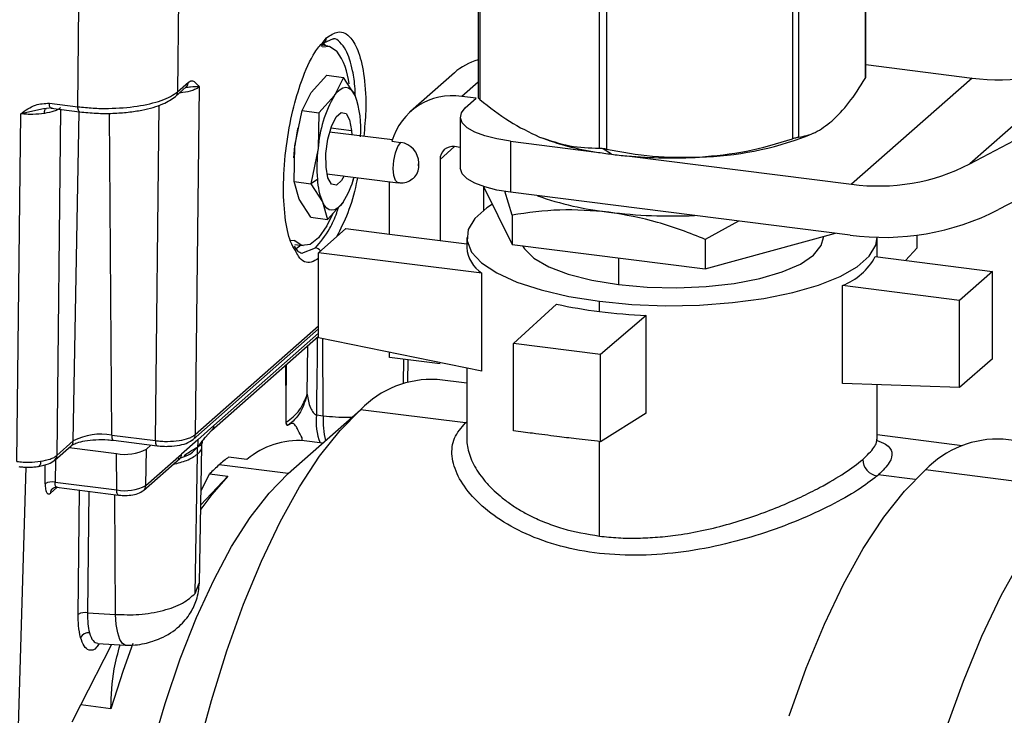
# Model space of a CAD drawing. Units: millimetres. Extents: x 4 to 837, y 4 to 590.
# Drawn here: x 745 to 756, y 301 to 309 of the extents above; entities that cross this region are included whole.
import ezdxf

# ---------------------------------------------------------------- set-up
doc = ezdxf.new("R2010")
doc.units = ezdxf.units.MM

msp = doc.modelspace()

# ---------------------------------------------------------------- linework, layer by layer
at = {"color": 7, "linetype": 'Continuous', "lineweight": 25}
for p, q in [((755.51368264, 307.08160227), (761.05815969, 310.00566039)), ((754.38916555, 309.59310707), (754.38916555, 308.00134462)), ((754.39454769, 308.01072081), (754.39454769, 309.60335173)), ((761.36851464, 309.51391749), (755.82403759, 306.58985937)), ((750.220504, 309.38477753), (750.220504, 307.79205875)), ((750.23934621, 309.36670667), (750.23934621, 307.77494423)), ((746.99751266, 308.86695226), (746.98656264, 307.85855975)), ((753.60683786, 308.9424426), (753.60683786, 307.35068016)), ((753.67132898, 308.96003471), (753.67132898, 307.36827227)), ((745.91258645, 307.69695632), (745.92446515, 308.79087115)), ((751.52519815, 308.84294892), (751.52519815, 307.25118648)), ((751.60314935, 308.833128), (751.60314935, 307.24136555)), ((748.55159649, 308.39111906), (748.58912186, 308.43816711)), ((748.53425007, 308.34543867), (748.5663123, 308.38686651)), ((748.60750346, 308.3506085), (748.54440376, 308.35855832)), ((748.57684581, 308.35782752), (748.55968939, 308.38174379)), ((748.5663123, 308.38686651), (748.6556802, 308.42852486)), ((754.39454769, 308.15000239), (755.5379912, 308.00594205)), ((756.81004507, 308.22488647), (755.51368264, 307.08160227)), ((748.42476482, 307.84977925), (748.59318992, 308.0357824)), ((748.59318992, 308.0357824), (748.77240733, 308.01320312)), ((749.96529883, 308.06217694), (749.49389431, 307.64643723)), ((746.96374313, 307.80725037), (747.07970578, 307.90951982)), ((746.98656264, 307.85855975), (747.10252529, 307.96082919)), ((747.21692446, 307.91002225), (747.17626924, 304.16606421)), ((748.77240733, 308.01320312), (748.67420864, 307.81835228)), ((748.89783748, 307.81698916), (748.77240733, 308.01320312)), ((750.220504, 307.96180983), (750.0450925, 307.80711143)), ((755.5379912, 308.00594205), (754.24162877, 306.86265785)), ((748.32656612, 307.65492841), (748.42476482, 307.84977925)), ((748.67420864, 307.81835228), (748.50578354, 307.63234914)), ((750.20099489, 307.78746957), (750.0450925, 307.80711143)), ((745.60577812, 307.73561054), (745.91258645, 307.69695632)), ((746.74667876, 304.10142284), (746.78591329, 307.71454798)), ((750.08314376, 307.68353465), (750.20099489, 307.78746957)), ((745.25638753, 303.87717562), (745.29704275, 307.62113367)), ((745.54382209, 307.67316218), (745.29704275, 307.62113367)), ((745.57407778, 307.67954099), (745.54382209, 307.67316218)), ((745.63523641, 307.68439408), (745.57407778, 307.67954099)), ((745.62481974, 307.68028178), (745.93162808, 307.64162756)), ((745.72643456, 307.66747951), (745.685978, 303.94181699)), ((745.86332283, 304.09822043), (745.92483715, 307.64248314)), ((746.27746846, 304.16053778), (746.25464962, 307.6265221)), ((748.24845796, 307.27713515), (748.32656612, 307.65492841)), ((748.32656612, 307.65492841), (748.50578354, 307.63234914)), ((748.50578354, 307.63234914), (748.49790178, 307.24570819)), ((750.02932238, 307.58532537), (750.02932238, 307.03535343)), ((748.27917002, 307.46682182), (748.27771189, 307.4598668)), ((749.29779828, 307.33912946), (748.62275546, 307.42417686)), ((748.63687989, 307.46915983), (748.85929888, 307.44113767)), ((748.85929888, 307.44113767), (748.86182439, 307.39405701)), ((750.8515605, 307.38370853), (750.88227218, 307.37085158)), ((753.76349118, 307.38370853), (753.83863799, 307.41604657)), ((748.2405762, 306.8904942), (748.24845796, 307.27713515)), ((749.29363828, 307.32500692), (749.38755117, 307.31317501)), ((750.56802789, 307.32548805), (750.56802789, 306.77551611)), ((750.56802789, 307.32548805), (751.49564712, 307.20861902)), ((748.49790178, 307.24570819), (748.41979362, 306.86791493)), ((749.9671413, 307.26696042), (749.81123891, 307.12946743)), ((750.02932238, 307.25912634), (749.9671413, 307.26696042)), ((751.65639835, 307.18539669), (751.56022648, 307.24864735)), ((751.82304214, 307.16737112), (754.24162877, 306.86265785)), ((749.58242916, 307.06077717), (749.58242916, 307.09220414)), ((749.81123891, 307.12946743), (749.81123891, 306.25736907)), ((748.59390957, 306.97425374), (749.35942617, 306.87780771)), ((748.2405762, 306.8904942), (748.41979362, 306.86791493)), ((748.29577993, 306.70312794), (748.2405762, 306.8904942)), ((748.49062764, 306.91451584), (748.41979362, 306.86791493)), ((748.41979362, 306.86791493), (748.54522376, 306.67170097)), ((748.86705129, 306.86518869), (748.87918396, 306.92387195)), ((749.26558054, 306.32611556), (749.26558054, 306.88963115)), ((750.28083376, 306.83648785), (750.58657207, 306.21381583)), ((750.28264343, 306.58417372), (750.28264343, 306.83280225)), ((750.58657207, 306.53090593), (750.51039944, 306.78760508)), ((754.22548989, 306.31471921), (750.56802789, 306.77551611)), ((748.42121008, 306.50691398), (748.29577993, 306.70312794)), ((748.54522376, 306.67170097), (748.60042749, 306.4843347)), ((748.60042749, 306.4843347), (748.7688526, 306.67033785)), ((750.58657207, 306.53090593), (750.58657207, 306.21381583)), ((748.42121008, 306.50691398), (748.60042749, 306.4843347)), ((753.02448788, 306.46603124), (752.66670981, 306.26883321)), ((748.50324554, 306.12520381), (748.79787337, 306.38504112)), ((748.79787337, 306.38504112), (749.26558054, 306.32611556)), ((749.26558054, 306.32611556), (749.81123891, 306.25736907)), ((752.66670981, 305.95174311), (754.06942742, 306.33438124)), ((748.19936051, 306.26098753), (748.24269884, 306.25552741)), ((748.24778466, 306.21213408), (748.33667013, 306.20093556)), ((749.81123891, 306.25736907), (750.09919251, 306.22109032)), ((750.09919251, 306.29042641), (750.09919251, 306.18043202)), ((750.58657207, 306.21381583), (752.66670981, 305.95174311)), ((752.66670981, 306.26883321), (752.66670981, 305.95174311)), ((753.93752584, 306.29042641), (753.93752584, 306.29840067)), ((754.51585918, 306.08038234), (754.51585918, 306.29042641)), ((754.94808423, 306.1783817), (754.94808423, 306.31461628)), ((748.32206475, 306.12099551), (748.47036324, 306.1760453)), ((748.50324554, 305.20861344), (748.50324554, 306.12520381)), ((750.26115021, 305.90372864), (748.50324554, 306.12520381)), ((754.8223914, 306.04176291), (754.94808423, 306.1783817)), ((751.73123382, 306.06960201), (751.73123382, 305.78218462)), ((754.49636469, 306.08283841), (755.75825275, 305.92385546)), ((750.26115021, 304.85092521), (750.26115021, 305.90372864)), ((755.75825275, 305.92385546), (755.40469936, 305.61205068)), ((755.75825275, 304.98407238), (755.75825275, 305.92385546)), ((754.1428113, 304.7182302), (754.1428113, 305.77103363)), ((755.40469936, 305.61205068), (754.1428113, 305.77103363)), ((751.52676211, 305.49186313), (751.52676211, 305.60185752)), ((755.40469936, 304.67226759), (755.40469936, 305.61205068)), ((750.6023818, 305.14804085), (751.06513426, 305.57186364)), ((752.03172909, 305.45008414), (751.53779615, 305.03018972)), ((752.03172909, 304.39728071), (752.03172909, 305.45008414)), ((747.15344973, 304.11475483), (748.50324554, 305.30516284)), ((747.17626924, 304.16606421), (748.50324554, 305.33634731)), ((747.35088184, 304.21037797), (748.50324554, 305.22666723)), ((747.37736645, 304.26491967), (748.50324554, 305.2578517)), ((750.26115021, 304.85092521), (748.50324554, 305.20861344)), ((748.55444452, 304.36939859), (748.550262, 305.19904681)), ((748.38098224, 304.60026825), (748.38784182, 305.12489071)), ((749.26558054, 304.99832616), (749.26558054, 305.05349794)), ((751.53779615, 305.03018972), (750.6023818, 305.14804085)), ((750.6023818, 304.20825777), (750.6023818, 305.14804085)), ((749.81123891, 304.92957967), (749.26558054, 304.99832616)), ((749.41858563, 304.71854565), (749.42309707, 304.97848094)), ((749.46362441, 304.73265036), (749.46807088, 304.97281478)), ((751.53779615, 304.09040664), (751.53779615, 305.03018972)), ((755.75825275, 304.98407238), (755.40469936, 304.67226759)), ((748.15377604, 304.46976662), (748.14962247, 304.914801)), ((748.15377604, 304.46976662), (748.15723662, 304.92151605)), ((750.09919251, 304.88387942), (750.09919251, 304.11911377)), ((750.09919251, 304.71874519), (749.7785411, 304.75914347)), ((755.40469936, 304.67226759), (754.1428113, 304.7182302)), ((754.51585918, 304.1190941), (754.51585918, 304.70464242)), ((748.15534665, 304.30212736), (748.15377604, 304.46976662)), ((748.17611248, 303.74680618), (748.95562443, 304.43427111)), ((750.08591677, 304.29186766), (748.95562443, 304.43427111)), ((748.4800461, 304.37900373), (748.55444452, 304.36939859)), ((752.03172909, 304.39728071), (751.53779615, 304.09040664)), ((747.37736645, 304.26491967), (747.20314838, 304.11127377)), ((747.35173767, 304.21113697), (747.28234111, 304.13515622)), ((748.15558427, 304.29475944), (748.15534655, 304.30212684)), ((748.17772519, 304.26739542), (748.16762304, 304.26384498)), ((745.685978, 303.94181699), (745.86332283, 304.09822043)), ((746.27746846, 304.16053778), (746.74667876, 304.10142284)), ((746.29651009, 304.10520902), (746.76572039, 304.04609408)), ((747.20314838, 304.11127377), (747.02893032, 303.95762788)), ((748.32672926, 304.10173054), (748.32672926, 304.13131374)), ((748.54747999, 304.07432154), (748.34920411, 304.09930195)), ((754.51320169, 304.10414822), (754.51585509, 304.1196261)), ((755.43244571, 304.04681844), (754.51585918, 304.16229749)), ((757.15900671, 303.95528036), (755.87435935, 304.11713072)), ((745.6631585, 303.89050761), (745.84050332, 304.04691105)), ((745.81762706, 304.02673609), (746.32794054, 303.96244263)), ((746.64335551, 303.61758287), (746.65018248, 304.01093104)), ((746.65018248, 304.01093104), (746.69951195, 304.05443555)), ((747.22093438, 302.56784086), (747.24824376, 304.04288762)), ((751.52676211, 303.07359814), (751.52676211, 304.09169414)), ((745.66994074, 303.89648899), (745.66730831, 303.65406693)), ((746.33052089, 303.57050999), (746.32794054, 303.96244263)), ((746.62053601, 303.56627349), (747.01100515, 303.91063491)), ((746.64335551, 303.61758287), (747.02893032, 303.95762788)), ((747.00795388, 303.90794817), (747.03272524, 303.92534502)), ((747.1744296, 302.45658783), (747.20047459, 303.95721818)), ((747.73313384, 303.89918838), (747.53580206, 303.92404985)), ((745.20840241, 298.88509328), (745.35699075, 303.81647)), ((745.55991069, 303.63790658), (745.56213582, 303.84281977)), ((748.17611248, 303.74680618), (747.43312233, 303.84041414)), ((756.6404782, 303.58392167), (755.03581769, 303.7860899)), ((747.23652114, 303.40971995), (747.52777438, 303.71807836)), ((747.23933985, 303.56196543), (747.3304426, 303.74293983)), ((747.3304426, 303.74293983), (747.52777438, 303.71807836)), ((754.92566253, 303.68211701), (754.52913492, 303.73207479)), ((745.68736211, 303.59861064), (745.61615349, 303.53581054)), ((745.66730831, 303.65406693), (746.33052089, 303.57050999)), ((745.6826959, 303.59919853), (746.34956252, 303.51518123)), ((745.91552755, 302.23133512), (745.9307721, 303.56794386)), ((746.03092789, 303.55532542), (746.01602021, 302.24825242)), ((746.31610002, 302.23059531), (746.30959864, 303.52021621)), ((747.1744296, 302.45658783), (747.21909121, 302.56786293)), ((746.01602021, 302.24825242), (746.31610002, 302.23059531)), ((745.94353464, 301.25515291), (746.27913698, 301.9085154)), ((746.12689635, 301.91747345), (746.42205015, 301.90010619)), ((745.85038134, 301.07379877), (745.94353464, 301.25515291)), ((746.2673944, 301.21435041), (745.94353464, 301.25515291))]:
    msp.add_line(p, q, dxfattribs=at)
at = {"color": 7, "linetype": 'Continuous', "lineweight": 25, "flags": 128}
for points in [[(748.54722689, 308.34356835), (748.62140414, 308.34802275), (748.70147475, 308.29601666)], [(748.67420864, 307.81835228), (748.70475237, 307.85649293), (748.73558319, 307.88415955), (748.76617356, 307.90087877), (748.79600007, 307.90636451), (748.8245524, 307.90052292), (748.85134199, 307.88345395), (748.87591047, 307.85544964), (748.89783748, 307.81698916)], [(745.62481974, 307.68028178), (745.62408037, 307.68040547), (745.61902845, 307.68305672), (745.61458567, 307.68871102), (745.61091901, 307.69715586), (745.60816626, 307.70807387), (745.60643089, 307.72105472), (745.60577812, 307.73561054)], [(745.93162808, 307.64162756), (745.9308887, 307.64175125), (745.92583679, 307.6444025), (745.92139401, 307.6500568), (745.91772735, 307.65850165), (745.9149746, 307.66941966), (745.91323923, 307.6824005), (745.91258645, 307.69695632)], [(745.55201069, 307.62435783), (745.55250875, 307.63553231), (745.55374294, 307.64586942), (745.55568637, 307.65514388), (745.55829667, 307.66315357), (745.56151698, 307.66972394), (745.56527709, 307.67471179), (745.56949508, 307.67800842), (745.57407901, 307.67954199)], [(748.58376236, 307.04755246), (748.5834444, 307.19359436), (748.60414883, 307.3473626), (748.64272356, 307.48544736), (748.69329596, 307.58682647), (748.74816683, 307.6360659), (748.79898257, 307.62566938), (748.83800696, 307.55721969), (748.85929888, 307.44113767)], [(750.56802789, 307.32548805), (750.42161384, 307.34964043), (750.29214879, 307.38285005), (750.18460799, 307.42384069), (750.10312419, 307.47103709), (750.05082876, 307.52262552), (750.02973139, 307.57662347), (750.04064283, 307.63095584), (750.08314376, 307.68353465)], [(748.23812339, 307.14564282), (748.24065092, 307.19071262), (748.24845796, 307.27713515)], [(749.35959524, 306.87778699), (749.35710889, 306.87821096), (749.33130117, 306.90143514), (749.31405701, 306.9550478), (749.30800166, 307.0308869), (749.31405701, 307.11740663), (749.33130117, 307.20143514), (749.35710889, 307.27017985), (749.38755117, 307.31317501)], [(749.58242916, 307.09220414), (749.58017418, 307.08901932), (749.57826249, 307.08392711), (749.57698515, 307.07770278), (749.5765366, 307.07129391), (749.57698515, 307.0656762), (749.57826249, 307.06170489), (749.58017418, 307.05998458), (749.58242916, 307.06077717)], [(748.77817028, 306.95103907), (748.74976528, 306.90186366), (748.69489441, 306.85262423), (748.64407866, 306.86302075), (748.60505428, 306.93147044), (748.58376236, 307.04755246)], [(750.56802789, 306.77551611), (750.42161384, 306.79966849), (750.29214879, 306.83287811), (750.18460799, 306.87386875), (750.10312419, 306.92106514), (750.05082876, 306.97265358), (750.02973139, 307.02665153), (750.02932238, 307.03535343)], [(748.7688526, 306.67033785), (748.73830886, 306.63219721), (748.70747805, 306.60453058), (748.67688768, 306.58781137), (748.64706116, 306.58232562), (748.61850884, 306.58816721), (748.59171925, 306.60523619), (748.56715076, 306.63324049), (748.54522376, 306.67170097)], [(750.37426273, 306.64620878), (750.31334956, 306.60665366), (750.18439964, 306.49293052), (750.11336307, 306.3736836), (750.10217754, 306.25216564), (750.15114817, 306.13169133), (750.25893915, 306.01554691), (750.42261025, 305.90690048), (750.63769692, 305.80871563), (750.89833218, 305.7236706), (751.19740656, 305.6540852), (751.52676211, 305.60185752)], [(748.6576315, 306.54587657), (748.59421244, 306.41541166), (748.50378626, 306.28585593), (748.41151783, 306.21383053), (748.32276944, 306.20352132), (748.24269884, 306.25552741)], [(751.52676211, 305.60185752), (751.87741485, 305.5684122), (752.2397999, 305.55466156), (752.60403234, 305.56098066), (752.96017686, 305.58719713), (753.29851875, 305.63259587), (753.60982894, 305.69593851), (753.8856157, 305.77549724), (754.11835628, 305.86910188), (754.30170213, 305.97419917), (754.43065205, 306.0879223), (754.50168862, 306.20716922), (754.51585918, 306.29042641)], [(751.73123382, 305.78218462), (752.03976627, 305.75447401), (752.35858858, 305.74735975), (752.67544857, 305.76111524), (752.9781695, 305.79521186), (753.25511797, 305.8483393), (753.49565101, 305.91845589), (753.69052506, 306.00286711), (753.83225123, 306.09832907), (753.91538305, 306.20117322), (753.93752584, 306.29042641)], [(748.25202384, 306.1622515), (748.30059416, 306.19743419), (748.30838299, 306.20449941)], [(750.70053403, 306.19945797), (750.71959232, 306.1677855), (750.82188218, 306.06687853), (750.9812645, 305.97456237), (751.19161429, 305.89438469), (751.44484794, 305.82942667), (751.73123382, 305.78218462)], [(747.19657209, 300.74071333), (747.34942425, 301.30300089), (747.51682242, 301.83743575), (747.69725059, 302.33917796), (747.88907479, 302.80368369), (748.09055784, 303.22674629), (748.29987505, 303.60453445), (748.51513084, 303.93362684), (748.73437581, 304.21104317), (748.95562443, 304.43427111)], [(746.27746846, 304.16053778), (746.27812124, 304.14598196), (746.27985661, 304.13300111), (746.28260936, 304.1220831), (746.28627602, 304.11363826), (746.2907188, 304.10798396), (746.29577072, 304.10533271), (746.29651009, 304.10520902)], [(746.74667876, 304.10142284), (746.74733154, 304.08686702), (746.74906691, 304.07388617), (746.75181966, 304.06296816), (746.75548632, 304.05452332), (746.7599291, 304.04886902), (746.76498102, 304.04621777), (746.76572039, 304.04609408)], [(747.14190445, 304.10661927), (747.15296663, 304.114333), (747.15346643, 304.11476957)], [(745.51134323, 303.87927347), (745.51054259, 303.86481543), (745.50849549, 303.85191034), (745.50527815, 303.84103874), (745.50101038, 303.83260542), (745.49585108, 303.8269244), (745.48999236, 303.82420721), (745.48947173, 303.82411742)], [(753.56969664, 301.13994753), (753.75355067, 301.6512165), (753.9490171, 302.12454196), (754.15432577, 302.55563739), (754.36761737, 302.94059874), (754.58696029, 303.27593972), (754.81036814, 303.55862345), (755.03581769, 303.7860899)], [(746.70265803, 300.7611839), (746.85191652, 301.27116624), (747.01476305, 301.75092363), (747.18952659, 302.19553312), (747.37441384, 302.60043243), (747.56752761, 302.96146672), (747.76688628, 303.2749313), (747.97044416, 303.5376096), (748.17611248, 303.74680618)], [(747.52777438, 303.71807836), (747.35468176, 303.52223377), (747.23567829, 303.36419533)], [(746.34956252, 303.51518123), (746.34882314, 303.51530493), (746.34377123, 303.51795617), (746.33932845, 303.52361047), (746.33566179, 303.53205532), (746.33290904, 303.54297333), (746.33117367, 303.55595417), (746.33052089, 303.57050999)], [(755.25730392, 300.99243125), (755.4445838, 301.51322697), (755.64369246, 301.99537216), (755.85282676, 302.43450043), (756.07009274, 302.82663497)], [(746.42259669, 301.90007822), (746.39137004, 301.91605358), (746.36357063, 301.96043887), (746.34093569, 302.03062047), (746.32479588, 302.12247254), (746.31610002, 302.23059531)], [(746.5055812, 301.91798691), (746.40124218, 301.62823882), (746.2673944, 301.21435041)]]:
    msp.add_lwpolyline(points, dxfattribs=at)
at = {"color": 7, "linetype": 'Continuous', "lineweight": 25}
for centre, radius, start, end in [((748.52197161, 308.43742391), 0.06715436, 282.501237614, 0.634114385), ((748.0665638, 307.86093626), 0.76967971, 6.236099136, 34.421362682), ((750.40336045, 307.56222927), 0.66471472, 105.967384821, 131.225327039), ((755.8272343, 310.13020744), 2.14386684, 262.246206101, 297.285781447), ((747.03327062, 307.96090065), 0.06925471, 312.105537697, 359.940885849), ((746.91730634, 307.85863154), 0.06925633, 312.125753563, 359.940606681), ((749.83602722, 307.14718625), 1.34174746, 149.985585962, 175.789091339), ((747.87250957, 307.45838267), 1.08623015, 355.56964003, 19.27718787), ((749.94177237, 307.14145958), 0.67362262, 81.177156061, 164.188224138), ((750.18813751, 307.06031482), 1.95176019, 168.187262201, 173.621867803), ((752.50862414, 310.67329981), 3.52080986, 271.568461124, 290.880149617), ((749.35494465, 307.08800021), 0.22752335, 1.058709043, 81.760535179), ((751.92558327, 310.07478938), 2.89823699, 248.900953121, 261.46902726), ((750.22270974, 307.0421493), 1.73677825, 173.269184516, 184.214387768), ((749.9468528, 307.13283057), 0.13565559, 81.398634826, 181.420609397), ((752.20492048, 311.55040938), 4.39934225, 260.72213306, 262.837564136), ((752.2596339, 311.98290925), 4.83528902, 262.833284152, 264.81954842), ((752.30810669, 312.58550393), 5.43980245, 264.884168212, 273.128573705), ((749.40879092, 307.05781448), 0.17366352, 312.168163859, 0.977512573), ((754.53087187, 308.98692324), 2.14386684, 262.246206101, 297.285781447), ((749.22350186, 306.95175487), 0.73381972, 182.908829398, 202.435216404), ((747.97271375, 307.1770618), 0.94371936, 327.524190619, 345.295494966), ((751.99742128, 309.9160809), 3.37447233, 250.32888428, 263.691715934), ((752.30758698, 312.11323722), 5.5928052, 263.006661979, 272.491638409), ((754.58897205, 308.98421272), 2.69412599, 262.246206101, 297.285781447), ((748.45785023, 306.08731113), 0.0896121, 40.38229975, 81.973259088), ((750.4634344, 306.20787747), 0.36527442, 184.309065838, 236.372801066), ((753.88735459, 306.41704263), 0.69468393, 291.575740402, 331.243503817), ((752.1177038, 310.27364887), 4.8181622, 257.381477815, 262.955004322), ((752.28148743, 311.54138259), 6.09641665, 262.888642137, 267.652046139), ((749.72103362, 303.70013346), 1.06057028, 86.891716967, 136.194672305), ((749.13794999, 304.31114618), 0.66139411, 174.111218939, 200.649659734), ((749.34482532, 304.30597705), 0.79292125, 175.412315572, 194.921489712), ((748.07527863, 304.24568536), 0.09411303, 11.125312732, 31.428741391), ((745.79406816, 304.09829188), 0.06925471, 312.105537697, 359.940885849), ((746.15921636, 303.53909874), 0.63258995, 79.226133033, 117.888300131), ((747.10701302, 304.16613598), 0.06925625, 312.124731209, 359.940620803), ((748.28292957, 303.25496025), 0.84693874, 85.511909567, 130.47803055), ((755.81575996, 303.03801292), 1.08070769, 86.891716967, 136.194672305), ((746.41995114, 304.44597717), 0.49221093, 259.226133033, 297.888300131), ((745.61672596, 303.9418879), 0.06925208, 312.072936644, 359.941335752), ((748.51562038, 302.61627691), 1.63410954, 126.84152862, 131.486158661), ((754.544807, 303.90258774), 0.18300787, 181.144240645, 261.315774987), ((748.75542368, 302.34467932), 1.99642268, 131.478225203, 135.542259571), ((745.63522008, 303.50236824), 0.1550553, 78.056500462, 119.057932701), ((745.68537829, 303.53574531), 0.06922483, 131.732669876, 179.946009664), ((746.41984539, 304.03992856), 0.47784166, 259.226133033, 297.888300131), ((746.57410072, 303.61765435), 0.06925483, 312.107112775, 359.940864104), ((745.98917688, 302.10077456), 0.14990092, 79.68418392, 119.4273842), ((746.02822173, 301.93578661), 0.09791128, 84.962473776, 152.825869478)]:
    msp.add_arc(centre, radius, start, end, dxfattribs=at)
for points, knots in [([(748.58912186, 308.43816711), (748.63075121, 308.46575165), (748.72503942, 308.52822913), (748.84646017, 308.46551403), (748.94260169, 308.2883376), (749.00043439, 308.01935303), (749.02045556, 307.69937988), (748.99869439, 307.47060266), (748.98987882, 307.37792367)], [0, 0, 0, 0, 0.1581692413, 0.3582447507, 0.5164255574, 0.6908782888, 0.8747729881, 1, 1, 1, 1]), ([(748.25510781, 306.14751189), (748.23677239, 306.17713099), (748.18577455, 306.25951308), (748.13678039, 306.50752593), (748.1184322, 306.86457645), (748.14925739, 307.2681848), (748.21958626, 307.65107854), (748.32473999, 308.00431188), (748.44012561, 308.26543943), (748.52234159, 308.35813516), (748.55159649, 308.39111906)], [0, 0, 0, 0, 0.076305862, 0.212235903, 0.3555229345, 0.498809966, 0.634740007, 0.7579912933, 0.9138860849, 1, 1, 1, 1]), ([(748.8981143, 307.8160496), (748.89764598, 307.84135782), (748.89579416, 307.9414321), (748.86661951, 308.12183837), (748.81243646, 308.29997586), (748.73572671, 308.39142456), (748.68743644, 308.4373656), (748.65803003, 308.42539864), (748.65531159, 308.42429237)], [0, 0, 0, 0, 0.069230979, 0.2737545638, 0.5912271719, 0.7884223307, 0.9804409943, 1, 1, 1, 1]), ([(754.38916555, 308.00134462), (754.39152661, 308.00548924), (754.3947404, 308.01113073), (754.39407221, 308.0150537), (754.39389491, 308.0160946)], [0, 0, 0, 0, 0.7346667676, 1, 1, 1, 1]), ([(747.21692446, 307.91002225), (747.20765075, 307.90316126), (747.18934708, 307.88961959), (747.13421718, 307.86744433), (747.07258251, 307.8501912), (747.0192302, 307.84659866), (747.00746132, 307.84580619)], [0, 0, 0, 0, 0.2293406695, 0.4526534933, 0.8792619743, 1, 1, 1, 1]), ([(747.21692446, 307.91002225), (747.18979842, 307.91132355), (747.15201248, 307.91313622), (747.09284093, 307.90368678), (747.07614787, 307.90102097)], [0, 0, 0, 0, 0.7178869993, 1, 1, 1, 1]), ([(747.10252529, 307.96082919), (747.11489707, 307.96792304), (747.13958323, 307.98207781), (747.17835007, 307.96052752), (747.20226867, 307.92921101), (747.21692446, 307.91002225)], [0, 0, 0, 0, 0.28009369247, 0.55888740827, 1, 1, 1, 1]), ([(754.03024727, 307.54259467), (754.09120898, 307.60362636), (754.21268594, 307.72524275), (754.33048333, 307.90953645), (754.38916555, 308.00134462)], [0, 0, 0, 0, 0.5018376971, 1, 1, 1, 1]), ([(745.91258645, 307.69695632), (745.96690012, 307.69122516), (746.07410166, 307.67991327), (746.29302673, 307.67616412), (746.558652, 307.69661519), (746.78052921, 307.74951944), (746.9174632, 307.8068151), (746.96332607, 307.8411592), (746.98656264, 307.85855975)], [0, 0, 0, 0, 0.1304117707, 0.2574000471, 0.4999999793, 0.7425968053, 0.8695858687, 1, 1, 1, 1]), ([(745.93152625, 307.64164096), (745.9911762, 307.63566932), (746.10753622, 307.62402036), (746.28688911, 307.62433939), (746.45294062, 307.63629358), (746.64314249, 307.66539139), (746.8350964, 307.718448), (746.92273775, 307.77894645), (746.96375309, 307.80725916)], [0, 0, 0, 0, 0.1506034628, 0.2937843887, 0.4296775606, 0.5583478636, 0.7933108605, 1, 1, 1, 1]), ([(745.29704275, 307.62113367), (745.34776796, 307.6584286), (745.43806121, 307.72481534), (745.55467567, 307.7323213), (745.60577812, 307.73561054)], [0, 0, 0, 0, 0.5617829893, 1, 1, 1, 1]), ([(750.22115678, 307.79747932), (750.22111531, 307.79638864), (750.22100719, 307.79354462), (750.22701089, 307.78574532), (750.23517969, 307.77859253), (750.23934621, 307.77494423)], [0, 0, 0, 0, 0.2335841647, 0.6090866522, 1, 1, 1, 1]), ([(750.23934621, 307.77494423), (750.34497472, 307.69168955), (750.55599492, 307.52536682), (750.77359449, 307.42231811), (750.88227218, 307.37085158)], [0, 0, 0, 0, 0.5005610928, 1, 1, 1, 1]), ([(745.55201069, 307.62435783), (745.51145665, 307.61992557), (745.44967366, 307.61317314), (745.36156772, 307.6147382), (745.31874128, 307.61898299), (745.29704275, 307.62113367)], [0, 0, 0, 0, 0.4851814623, 0.739160978, 1, 1, 1, 1]), ([(745.72663323, 307.68577504), (745.7173119, 307.67895674), (745.69891436, 307.66549945), (745.64467805, 307.64251585), (745.58873284, 307.63155348), (745.55201069, 307.62435783)], [0, 0, 0, 0, 0.260839022, 0.5148185377, 1, 1, 1, 1]), ([(753.67132898, 307.36827227), (753.73043401, 307.38008468), (753.84824063, 307.40362888), (753.96971705, 307.49637862), (754.03024727, 307.54259467)], [0, 0, 0, 0, 0.5017122924, 1, 1, 1, 1]), ([(750.88227218, 307.37085158), (750.9911295, 307.33373467), (751.20872929, 307.25954), (751.41974565, 307.25397001), (751.52519815, 307.25118648)], [0, 0, 0, 0, 0.50026388505, 1, 1, 1, 1]), ([(752.6049936, 307.15380908), (752.77462134, 307.17028664), (753.11369786, 307.20322438), (753.44251571, 307.30154553), (753.60683786, 307.35068016)], [0, 0, 0, 0, 0.5002638851, 1, 1, 1, 1]), ([(753.67132898, 307.36827227), (753.66829258, 307.36774274), (753.66227853, 307.36669392), (753.64670675, 307.36267806), (753.62786183, 307.35729524), (753.61386241, 307.35289039), (753.60683786, 307.35068016)], [0, 0, 0, 0, 0.2520845955, 0.4992918098, 0.7487577628, 1, 1, 1, 1]), ([(751.52519815, 307.25118648), (751.53022922, 307.2510973), (751.54009353, 307.25092244), (751.55360582, 307.24939551), (751.56022648, 307.24864735)], [0, 0, 0, 0, 0.5100271558, 1, 1, 1, 1]), ([(751.56022648, 307.24864735), (751.5671981, 307.24768304), (751.58142669, 307.24571495), (751.5958123, 307.24283461), (751.60314935, 307.24136555)], [0, 0, 0, 0, 0.4899728442, 1, 1, 1, 1]), ([(751.60314935, 307.24136555), (751.76774576, 307.21011568), (752.0965696, 307.14768599), (752.43564577, 307.15176958), (752.6049936, 307.15380908)], [0, 0, 0, 0, 0.5005610928, 1, 1, 1, 1]), ([(748.92188318, 306.93293295), (748.91805696, 306.91135584), (748.89372301, 306.77413009), (748.81872548, 306.53641097), (748.73889258, 306.37798458), (748.69811503, 306.29706254)], [0, 0, 0, 0, 0.08364058036, 0.53193609507, 1, 1, 1, 1]), ([(749.35996822, 306.88121693), (749.37269226, 306.87898707), (749.40875728, 306.87266675), (749.46882819, 306.88862612), (749.50668845, 306.91572284), (749.52535072, 306.92907949)], [0, 0, 0, 0, 0.2165622262, 0.6138238747, 1, 1, 1, 1]), ([(748.47036324, 306.1760453), (748.52290442, 306.23824688), (748.60294876, 306.33300844), (748.68564972, 306.51047517), (748.71433504, 306.59685612), (748.72129601, 306.61781792)], [0, 0, 0, 0, 0.5913005166, 0.900822182, 1, 1, 1, 1]), ([(751.62664094, 306.56204073), (751.45003639, 306.5759006), (751.09761352, 306.60355865), (750.75666568, 306.55508746), (750.58657207, 306.53090593)], [0, 0, 0, 0, 0.5011154621, 1, 1, 1, 1]), ([(752.66670981, 306.26883321), (752.49649898, 306.33591728), (752.15554842, 306.47029388), (751.80312566, 306.53142684), (751.62664094, 306.56204073)], [0, 0, 0, 0, 0.4992243714, 1, 1, 1, 1]), ([(748.32586557, 306.11831076), (748.31005387, 306.12229203), (748.28577403, 306.12840553), (748.25501782, 306.17941195), (748.2442909, 306.19720159)], [0, 0, 0, 0, 0.6512274344, 1, 1, 1, 1]), ([(748.50324554, 306.06352768), (748.47712181, 306.04754409), (748.39883252, 305.99964347), (748.31023597, 306.035043), (748.26546876, 306.12637416), (748.25510781, 306.14751189)], [0, 0, 0, 0, 0.2779174862, 0.8328809214, 1, 1, 1, 1]), ([(748.49026784, 305.21522198), (748.48941053, 305.14290588), (748.48610591, 304.86415518), (748.48262441, 304.58542394), (748.4800461, 304.37900373)], [0, 0, 0, 0, 0.25942928, 1, 1, 1, 1]), ([(748.15534665, 304.30212736), (748.18127498, 304.31988384), (748.23607642, 304.35741348), (748.32330613, 304.45460596), (748.35807176, 304.54240734), (748.38098224, 304.60026825)], [0, 0, 0, 0, 0.2344340948, 0.495493795, 1, 1, 1, 1]), ([(748.38098224, 304.60026825), (748.36136987, 304.53506168), (748.33176503, 304.43663246), (748.25097227, 304.32903808), (748.20101557, 304.28699572), (748.17772864, 304.26739801)], [0, 0, 0, 0, 0.5116736721, 0.7723705395, 1, 1, 1, 1]), ([(748.38098365, 304.60026805), (748.38890302, 304.55173077), (748.39970928, 304.48549994), (748.43708543, 304.41289616), (748.45948507, 304.38952641), (748.47143955, 304.38176251), (748.47727446, 304.37989217), (748.4800461, 304.37900373)], [0, 0, 0, 0, 0.62703616655, 0.85561296846, 0.93708088735, 0.97011272732, 1, 1, 1, 1]), ([(748.55444452, 304.36939859), (748.64338345, 304.36094978), (748.74929009, 304.3508891), (748.84915824, 304.35399074), (748.86515851, 304.35448766)], [0, 0, 0, 0, 0.8397861302, 1, 1, 1, 1]), ([(747.35173767, 304.21113697), (747.35570886, 304.21507859), (747.36364589, 304.22295651), (747.37399838, 304.2408979), (747.37607827, 304.25573215), (747.37736645, 304.26491967)], [0, 0, 0, 0, 0.2759761028, 0.5515798019, 1, 1, 1, 1]), ([(748.16762304, 304.26384498), (748.16540834, 304.26508643), (748.16131922, 304.26737858), (748.15709954, 304.27887126), (748.1560992, 304.28936017), (748.15558427, 304.29475944)], [0, 0, 0, 0, 0.3644032257, 0.6728199107, 1, 1, 1, 1]), ([(748.32672926, 304.13131374), (748.31271748, 304.15687585), (748.29171324, 304.1951945), (748.26244367, 304.25604442), (748.23220408, 304.29429742), (748.19989122, 304.28511202), (748.18177254, 304.27063519), (748.17772854, 304.26740403)], [0, 0, 0, 0, 0.3218174612, 0.4824177964, 0.7071733406, 0.9346425971, 1, 1, 1, 1]), ([(754.51717488, 303.72167796), (754.45214478, 303.67136102), (754.32185939, 303.57055289), (754.02536027, 303.40413686), (753.67170855, 303.24071351), (753.26833001, 303.09162735), (752.8314788, 302.9702073), (752.37497318, 302.88867155), (751.91501941, 302.85792549), (751.4677953, 302.88500194), (751.05265697, 302.97095698), (750.68547369, 303.11013992), (750.38004903, 303.2910022), (750.14683406, 303.49914014), (749.99295408, 303.71966324), (749.92782314, 303.93540578), (749.94826169, 304.13558846), (750.03994989, 304.23968167), (750.08591677, 304.29186766)], [0, 0, 0, 0, 0.0624361383, 0.1250884817, 0.1874663179, 0.2500908011, 0.3126116949, 0.3749895583, 0.4375959997, 0.4998642975, 0.5625377992, 0.6249846153, 0.6875554434, 0.7502181473, 0.8125308096, 0.8751815613, 0.9374236388, 1, 1, 1, 1]), ([(750.08591677, 304.29186766), (750.08809562, 304.29377343), (750.09198651, 304.29717666), (750.09598865, 304.30052691), (750.09774963, 304.30200105)], [0, 0, 0, 0, 0.55998868091, 1, 1, 1, 1]), ([(751.07008898, 304.14630624), (750.98278258, 304.15746628), (750.82687531, 304.17739529), (750.6709782, 304.19882741), (750.6023818, 304.20825777)], [0, 0, 0, 0, 0.55998930275, 1, 1, 1, 1]), ([(745.84050332, 304.04691105), (745.84535306, 304.05063396), (745.85664125, 304.05929937), (745.9064013, 304.0808566), (745.99015266, 304.10125628), (746.1059475, 304.11416387), (746.21491988, 304.11392336), (746.27635003, 304.10736224), (746.29651009, 304.10520902)], [0, 0, 0, 0, 0.1156910099, 0.2692809541, 0.4546625811, 0.6657905232, 0.890319572, 1, 1, 1, 1]), ([(746.74667876, 304.10142284), (746.76840343, 304.09907835), (746.81128295, 304.09445088), (746.89885163, 304.09281444), (747.00510021, 304.10091795), (747.09385163, 304.1221563), (747.14862719, 304.14521122), (747.16697386, 304.15905184), (747.17626924, 304.16606421)], [0, 0, 0, 0, 0.1304078427, 0.2573951709, 0.4999999483, 0.7425969608, 0.8695862565, 1, 1, 1, 1]), ([(746.76561856, 304.04610748), (746.78698486, 304.04397622), (746.82874253, 304.03981095), (746.91277012, 304.03997184), (747.00816852, 304.050788), (747.09880948, 304.07650578), (747.13587369, 304.10245256), (747.15345972, 304.11476364)], [0, 0, 0, 0, 0.1471614076, 0.2876080609, 0.548401023, 0.785727812, 1, 1, 1, 1]), ([(747.28234111, 304.13515622), (747.27598942, 304.1283282), (747.24632751, 304.09644185), (747.2208067, 304.0608263), (747.20075082, 304.03283733)], [0, 0, 0, 0, 0.2141361615, 1, 1, 1, 1]), ([(747.20314838, 304.11127377), (747.20290161, 304.09716032), (747.20244352, 304.07096107), (747.20128517, 304.0448722), (747.20075082, 304.03283733)], [0, 0, 0, 0, 0.5386969167, 1, 1, 1, 1]), ([(747.24801339, 304.09436998), (747.24870007, 304.0881091), (747.25208838, 304.05721571), (747.22352529, 304.04365211), (747.20075082, 304.03283733)], [0, 0, 0, 0, 0.2026608963, 1, 1, 1, 1]), ([(747.25116368, 304.08356382), (747.25092502, 304.08330538), (747.2506428, 304.08299977), (747.25117674, 304.08660435), (747.25162022, 304.08845981), (747.25217535, 304.09028794), (747.25266404, 304.09173203), (747.2532412, 304.09329352), (747.25494546, 304.09754291), (747.2583971, 304.10444902), (747.26723952, 304.1194301), (747.27578336, 304.13061988), (747.28216783, 304.13898155)], [0, 0, 0, 0, 0.22789786414, 0.2695014084, 0.30014697104, 0.3128033035, 0.32497939519, 0.33793670179, 0.35274724828, 0.44051486173, 0.58191921068, 1, 1, 1, 1]), ([(750.10130452, 304.12153215), (750.10060431, 304.1133694), (750.09780599, 304.08074796), (750.10877091, 304.01761075), (750.1315233, 303.93437199), (750.16957594, 303.84834563), (750.22071006, 303.76137221), (750.2877246, 303.67128946), (750.36715178, 303.58503011), (750.45815295, 303.50263143), (750.55668737, 303.4267772), (750.66709868, 303.35519738), (750.79878384, 303.28290931), (750.95111101, 303.21531397), (751.19070034, 303.13103443), (751.39155995, 303.09670553), (751.52676211, 303.07359814)], [0, 0, 0, 0, 0.0206444965, 0.082503233, 0.1490927276, 0.2149021821, 0.2788825318, 0.3468249729, 0.4209761937, 0.4803637559, 0.5460725178, 0.6128867528, 0.6736994476, 0.7573543986, 0.8366709623, 1, 1, 1, 1]), ([(751.53779615, 304.09040664), (751.45049175, 304.10043622), (751.29459369, 304.11834589), (751.13868661, 304.13776293), (751.07008898, 304.14630624)], [0, 0, 0, 0, 0.5600095035, 1, 1, 1, 1]), ([(754.36183562, 303.89893317), (754.40795006, 303.94333638), (754.47671213, 304.00954681), (754.51203055, 304.07860243), (754.51327595, 304.1066395), (754.51383001, 304.11911254)], [0, 0, 0, 0, 0.5305880298, 0.791169468, 1, 1, 1, 1]), ([(754.50734064, 304.10700536), (754.54392091, 304.09282505), (754.63596762, 304.05714323), (754.6851728, 303.97890118), (754.66744884, 303.87062488), (754.57518867, 303.77820719), (754.52913492, 303.73207479)], [0, 0, 0, 0, 0.1797381187, 0.4522739061, 0.7265900809, 1, 1, 1, 1]), ([(746.99154602, 303.90889307), (747.03164427, 303.92008887), (747.12145801, 303.94516569), (747.1724981, 304.00159915), (747.20075082, 304.03283733)], [0, 0, 0, 0, 0.4464601181, 1, 1, 1, 1]), ([(747.05642682, 303.94199057), (747.07486956, 303.95542993), (747.12026303, 303.9885085), (747.17076632, 304.01632329), (747.20075082, 304.03283733)], [0, 0, 0, 0, 0.4062861076, 1, 1, 1, 1]), ([(747.20047459, 303.95721818), (747.20037075, 303.97071159), (747.20017648, 303.99595526), (747.2005684, 304.02112259), (747.20075082, 304.03283733)], [0, 0, 0, 0, 0.5345262298, 1, 1, 1, 1]), ([(747.20047459, 303.95721818), (747.22759707, 303.98280154), (747.25753087, 304.01103669), (747.24581931, 304.03983405), (747.24471938, 304.04253865)], [0, 0, 0, 0, 0.90608187745, 1, 1, 1, 1]), ([(747.24824369, 304.04282994), (747.24822876, 304.04702021), (747.24821044, 304.05216129), (747.24842047, 304.06114053), (747.24857806, 304.06497378), (747.24879362, 304.0680873), (747.24915811, 304.07160482), (747.24997349, 304.07737868), (747.25080093, 304.08116445), (747.25140536, 304.08392992)], [0, 0, 0, 0, 0.5234806028, 0.642262468, 0.6943264471, 0.7432920876, 0.7929531535, 0.8487541528, 1, 1, 1, 1]), ([(745.48948162, 303.82411891), (745.52803256, 303.83166069), (745.59857247, 303.84546051), (745.64301456, 303.876459), (745.66316848, 303.89051642)], [0, 0, 0, 0, 0.5465125457, 1, 1, 1, 1]), ([(745.51134323, 303.87927347), (745.54806559, 303.88652507), (745.60401011, 303.89757247), (745.65825257, 303.92102739), (745.67665463, 303.93482597), (745.685978, 303.94181699)], [0, 0, 0, 0, 0.4852017897, 0.7391784137, 1, 1, 1, 1]), ([(746.93744241, 303.84575867), (746.98947294, 303.85915885), (747.10473143, 303.88884306), (747.16655804, 303.93299663), (747.20047459, 303.95721818)], [0, 0, 0, 0, 0.4514246701, 1, 1, 1, 1]), ([(751.52676211, 303.07359814), (751.59433806, 303.06657632), (751.73056593, 303.05242087), (751.94067049, 303.04978952), (752.15583381, 303.06044847), (752.39189562, 303.08714029), (752.65329739, 303.13439942), (752.93137689, 303.20423694), (753.20323503, 303.29078664), (753.45971185, 303.38857055), (753.69339148, 303.49185732), (753.9381766, 303.61526371), (754.17987782, 303.75644284), (754.30127902, 303.85151157), (754.36183562, 303.89893317)], [0, 0, 0, 0, 0.0618269283, 0.124638283, 0.1856802995, 0.2499328406, 0.3301921027, 0.4150549906, 0.4998833526, 0.5847402371, 0.6695300298, 0.75010249, 0.8753476471, 1, 1, 1, 1]), ([(745.25638753, 303.87717562), (745.27808447, 303.87485229), (745.32090894, 303.87026659), (745.40901037, 303.86823046), (745.4707904, 303.87489731), (745.51134323, 303.87927347)], [0, 0, 0, 0, 0.2608215863, 0.5147982103, 1, 1, 1, 1]), ([(745.27532733, 303.82186026), (745.29282192, 303.82002799), (745.3278145, 303.81636308), (745.38304579, 303.8153617), (745.43801743, 303.81752042), (745.47232404, 303.82191905), (745.48948162, 303.82411891)], [0, 0, 0, 0, 0.2498884302, 0.4998254575, 0.7498504508, 1, 1, 1, 1]), ([(754.52913492, 303.73207479), (754.52693292, 303.7301407), (754.52300077, 303.72668696), (754.51895502, 303.72320849), (754.51717488, 303.72167796)], [0, 0, 0, 0, 0.5599991087, 1, 1, 1, 1]), ([(745.55991069, 303.63790658), (745.560691, 303.61699198), (745.56231335, 303.57350853), (745.57735955, 303.53605279), (745.59648977, 303.52341855), (745.60976747, 303.5317861), (745.61615349, 303.53581054)], [0, 0, 0, 0, 0.2705005283, 0.5623965259, 0.7895311307, 1, 1, 1, 1]), ([(745.63896381, 303.58711182), (745.64533641, 303.59137798), (745.65754133, 303.5995486), (745.67518427, 303.5992833), (745.68361524, 303.59915652)], [0, 0, 0, 0, 0.5221336849, 1, 1, 1, 1]), ([(745.68402123, 303.59968275), (745.68132887, 303.60051069), (745.6769021, 303.60187198), (745.67230287, 303.61104061), (745.66925033, 303.62182024), (745.66728221, 303.63624526), (745.66729945, 303.64801815), (745.66730831, 303.65406693)], [0, 0, 0, 0, 0.2614890148, 0.4299384356, 0.6091771265, 0.7991997008, 1, 1, 1, 1]), ([(745.69409281, 303.60318734), (745.69096456, 303.60055653), (745.6873347, 303.59750386), (745.68442353, 303.5994182), (745.68402123, 303.59968275)], [0, 0, 0, 0, 0.8618077871, 1, 1, 1, 1]), ([(746.34956252, 303.51518123), (746.36715708, 303.51350469), (746.41125514, 303.5093027), (746.48619188, 303.5138195), (746.56228747, 303.52840349), (746.60090539, 303.55351074), (746.62053601, 303.56627349)], [0, 0, 0, 0, 0.17557994722, 0.44006429993, 0.71536832481, 1, 1, 1, 1]), ([(746.42266966, 301.90007512), (746.45784312, 301.89954965), (746.52560807, 301.89853726), (746.65572678, 301.91901916), (746.82840922, 301.97568551), (746.9967126, 302.08236299), (747.12436147, 302.23516637), (747.20262497, 302.39769169), (747.21438594, 302.50701157), (747.22093319, 302.56786926)], [0, 0, 0, 0, 0.09441465859, 0.18189861012, 0.33368911079, 0.54515152602, 0.70484119584, 0.83568694305, 1, 1, 1, 1]), ([(746.31610002, 302.23059531), (746.40091706, 302.2276929), (746.57590077, 302.22170501), (746.83489387, 302.26727609), (747.05446319, 302.34743692), (747.13444434, 302.42020742), (747.1744296, 302.45658783)], [0, 0, 0, 0, 0.2423162123, 0.4999159476, 0.7499912139, 1, 1, 1, 1]), ([(745.94111764, 301.98050233), (745.93250035, 302.02119783), (745.91710736, 302.09389185), (745.9160104, 302.18932658), (745.91552755, 302.23133512)], [0, 0, 0, 0, 0.55981908452, 1, 1, 1, 1]), ([(746.01602021, 302.24825242), (746.01631892, 302.20694862), (746.01690892, 302.12536788), (746.03023833, 302.06374387), (746.03681915, 302.0333197)], [0, 0, 0, 0, 0.5062936446, 1, 1, 1, 1]), ([(746.14249263, 301.91655574), (746.1330977, 301.90217883), (746.0960169, 301.84543465), (746.03627051, 301.83636742), (745.97653416, 301.87820329), (745.95267065, 301.94713197), (745.94111764, 301.98050233)], [0, 0, 0, 0, 0.1191579393, 0.4703039335, 0.7435588466, 1, 1, 1, 1]), ([(746.03681915, 302.0333197), (746.04845244, 302.00005883), (746.07130211, 301.93472911), (746.10874671, 301.92470419), (746.1271274, 301.91978318)], [0, 0, 0, 0, 0.5091230682, 1, 1, 1, 1]), ([(746.2673944, 301.21435041), (746.2731659, 301.35698823), (746.28242797, 301.5858924), (746.34370892, 301.81646271), (746.36680366, 301.90335697)], [0, 0, 0, 0, 0.6231333648, 1, 1, 1, 1])]:
    msp.add_open_spline(points, degree=3, knots=knots, dxfattribs=at)
msp.add_open_spline([(747.00795388, 303.90794817), (747.01116258, 303.91111658), (747.01757997, 303.91745341), (747.02416671, 303.92958786), (747.0284029, 303.94303631), (747.02875451, 303.95276403), (747.02893032, 303.95762788)], degree=3, dxfattribs=at)

doc.saveas('drawing.dxf')
